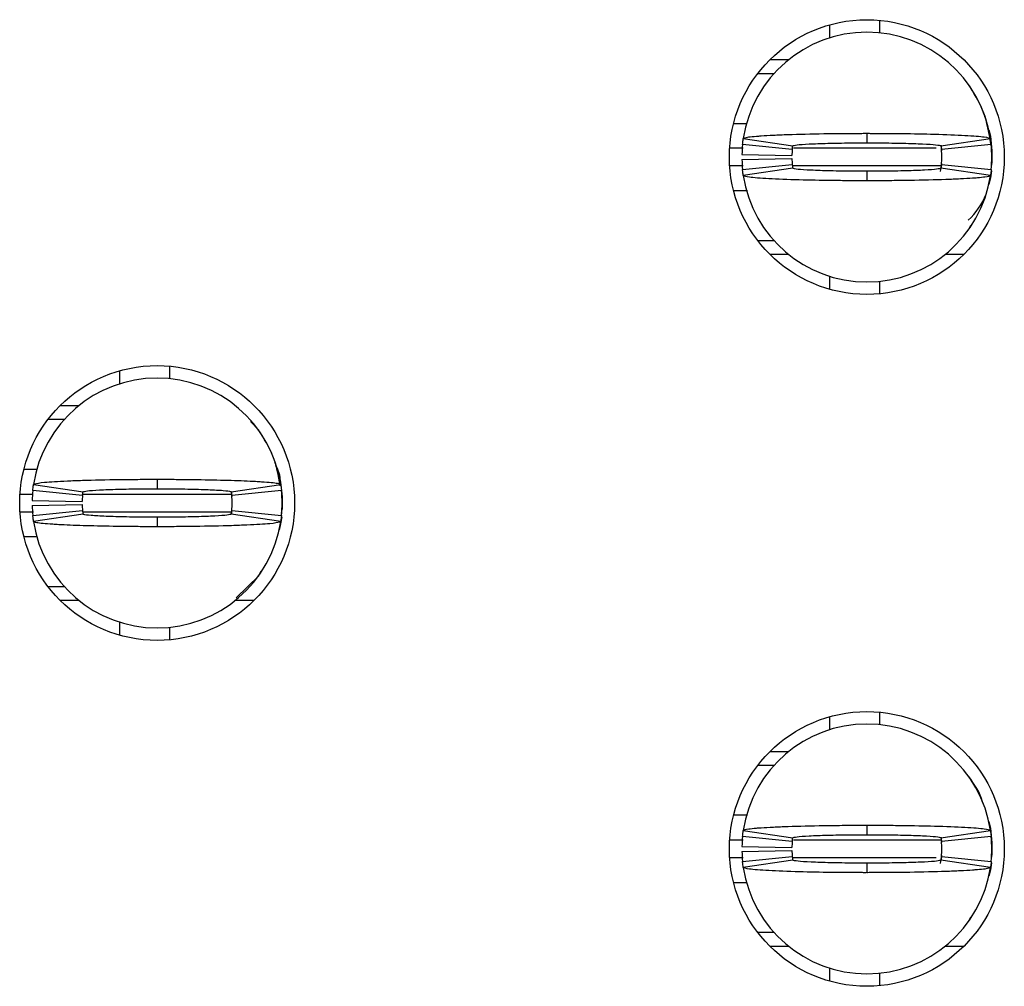
# Model space of a CAD drawing. Extents: x 0.1 to 16.9, y 0.1 to 10.9.
# Drawn here: x 4.9 to 5.1, y 5.5 to 5.8 of the extents above; entities that cross this region are included whole.
import ezdxf

# ---------------------------------------------------------------- set-up
doc = ezdxf.new("R2010")
doc.units = 0
doc.header["$MEASUREMENT"] = 0
doc.layers.get('0').update_dxf_attribs({"linetype": 'CONTINUOUS'})

msp = doc.modelspace()

# ---------------------------------------------------------------- linework, layer by layer
at = {"color": 7, "linetype": 'CONTINUOUS'}
for p, q in [((5.074699110485146, 5.75721937682796), (5.074699110485146, 5.754139412407971)), ((5.086510114043425, 5.758317604141144), (5.086510114043425, 5.755350278419944)), ((5.060654912724917, 5.749002031755431), (5.065079611610418, 5.749002031755431)), ((5.057797200737451, 5.745754869266929), (5.0616372563768, 5.745754869266929)), ((5.111704003001471, 5.734895794711885), (5.111398701528339, 5.735582186782626)), ((5.052070666890858, 5.733943645711192), (5.055233515353362, 5.733943645711192)), ((5.083557363153855, 5.731581752995978), (5.083557363153855, 5.729337778918558)), ((5.065929626790971, 5.727743237338839), (5.054177802549047, 5.728924183696446)), ((5.05435814546571, 5.730362087085663), (5.066037810541222, 5.728605627376435)), ((5.101025381361818, 5.728746425749921), (5.101209519234643, 5.727479240388554)), ((5.101076915766489, 5.728605627376435), (5.112756580842001, 5.730362087085663)), ((5.112936923758665, 5.728924183696446), (5.101185099516741, 5.727743237338839)), ((5.054035684190811, 5.726562290981231), (5.065844377775774, 5.726324693725975)), ((5.113084927048918, 5.72744756075452), (5.113084927048918, 5.724494314870668)), ((5.054035684190811, 5.725381344623624), (5.065844377775774, 5.725617181899213)), ((5.054177802549047, 5.723017691928742), (5.065929626790971, 5.724198638286349)), ((5.101209519234643, 5.724462635236634), (5.100868963168775, 5.722551297316572)), ((5.101185099516741, 5.724198638286349), (5.112936923758665, 5.723017691928742)), ((5.1129776232885, 5.723455926866215), (5.113084927048918, 5.724494314870668)), ((5.066037810541222, 5.723336248248753), (5.05435814546571, 5.721579788539525)), ((5.083557363153855, 5.72260409670663), (5.083557363153855, 5.720360122629209)), ((5.112756580842001, 5.721579788539525), (5.101076915766489, 5.723336248248753)), ((5.055324319304387, 5.717998229913996), (5.052070666890858, 5.717998229913996)), ((5.107571515740315, 5.708790016288066), (5.108138284192958, 5.709902323438598)), ((5.0616372563768, 5.706187006358259), (5.057797200737451, 5.706187006358259)), ((5.065079611610418, 5.702939843869756), (5.060654912724917, 5.702939843869756)), ((5.106459758583429, 5.702939843869756), (5.102035114697293, 5.702939843869756)), ((5.074699110485146, 5.697804223196885), (5.074699110485146, 5.694722498797228)), ((5.086510114043425, 5.696591597205243), (5.086510114043425, 5.693626031463712)), ((4.906982562961016, 5.675429601670422), (4.906982562961016, 5.672347877270765)), ((4.918793566519295, 5.676526069003938), (4.918793566519295, 5.673558743282737)), ((4.892938392700469, 5.667210496618225), (4.89736309158597, 5.667210496618225)), ((4.890080680713002, 5.663963334129723), (4.893920708852669, 5.663963334129723)), ((4.939879525432498, 5.66137968397627), (4.937877301062365, 5.663430060290148)), ((4.88435414686641, 5.652152110573986), (4.887516967829232, 5.652152110573986)), ((4.943987510476703, 5.653104259574679), (4.943682154004208, 5.653790651645419)), ((4.915840815629725, 5.649790217858771), (4.915840815629725, 5.647546243781352)), ((4.898213106766522, 5.645951702201632), (4.886461282524598, 5.647132648559239)), ((4.88664159794158, 5.648570551948456), (4.898321290516774, 5.646814092239229)), ((4.933360368242358, 5.646814092239229), (4.945040060817552, 5.648570551948456)), ((4.945220376234533, 5.647132648559239), (4.933468551992609, 5.645951702201632)), ((4.886319164166362, 5.644770755844025), (4.898127830251644, 5.644533158588769)), ((4.933355940793504, 5.646631054353698), (4.933492999210193, 5.645687705251348)), ((4.945368379524787, 5.645656025617313), (4.945368379524787, 5.642702779733462)), ((4.886319164166362, 5.643589809486418), (4.898127830251644, 5.643825646762006)), ((4.945261103264051, 5.641664391729009), (4.945368379524787, 5.642702779733462)), ((4.945368379524787, 5.644179402675388), (4.945368379524787, 5.642702779733462)), ((4.886461282524598, 5.641226156791536), (4.898213106766522, 5.642408863128812)), ((4.898321290516774, 5.641544713111546), (4.88664159794158, 5.639788253402318)), ((4.915840815629725, 5.640814321549092), (4.915840815629725, 5.638570347471672)), ((4.933415202608907, 5.642234625141623), (4.933289309063239, 5.641528873294529)), ((4.945040060817552, 5.639788253402318), (4.933360368242358, 5.641544713111546)), ((4.933468551992609, 5.642408863128812), (4.945220376234533, 5.641226156791536)), ((4.887607744280574, 5.636206694776789), (4.88435414686641, 5.636206694776789)), ((4.934517967369674, 5.621778381453896), (4.939878727941711, 5.626979121374505)), ((4.939854968216185, 5.626998481150859), (4.940421736668827, 5.628110788301392)), ((4.893920708852669, 5.624395471221051), (4.890080680713002, 5.624395471221051)), ((4.89736309158597, 5.62114830873255), (4.892938392700469, 5.62114830873255)), ((4.93874323855898, 5.62114830873255), (4.934318567173162, 5.62114830873255)), ((4.906982562961016, 5.616012688059678), (4.906982562961016, 5.612930963660022)), ((4.918793566519295, 5.614800062068037), (4.918793566519295, 5.611834496326505)), ((5.074699110485146, 5.593638066533216), (5.074699110485146, 5.590556342133558)), ((5.086510114043425, 5.594734533866731), (5.086510114043425, 5.591767208145531)), ((5.060654912724917, 5.585420721460687), (5.065079611610418, 5.585420721460687)), ((5.057797200737451, 5.582171798992516), (5.0616372563768, 5.582171798992516)), ((5.055314474418116, 5.570360575436779), (5.052070666890858, 5.570360575436779)), ((5.111500670350386, 5.571777359069974), (5.111704058000835, 5.571312724437472)), ((5.083557363153855, 5.567998682721565), (5.083557363153855, 5.565754708644145)), ((5.05435814546571, 5.56677901681125), (5.066037810541222, 5.565022557102022)), ((5.101076915766489, 5.565022557102022), (5.112756580842001, 5.56677901681125)), ((5.065929626790971, 5.564160167064426), (5.054177802549047, 5.565341113422033)), ((5.101025381361818, 5.565165115455176), (5.101209519234643, 5.563897930093809)), ((5.112936923758665, 5.565341113422033), (5.101185099516741, 5.564160167064426)), ((5.113084927048918, 5.563864490480107), (5.113084927048918, 5.560911244596255)), ((5.054035684190811, 5.562979220706818), (5.065844377775774, 5.562743383431231)), ((5.054035684190811, 5.561798274349211), (5.065844377775774, 5.562034111624799)), ((5.054177802549047, 5.559436381633998), (5.065929626790971, 5.560617327991605)), ((5.066037810541222, 5.55975317797434), (5.05435814546571, 5.557996718265112)), ((5.083557363153855, 5.559022786411886), (5.083557363153855, 5.556778812334465)), ((5.101209519234643, 5.560879564962221), (5.100868963168775, 5.558968227042159)), ((5.112756580842001, 5.557996718265112), (5.101076915766489, 5.55975317797434)), ((5.101185099516741, 5.560617327991605), (5.112936923758665, 5.559436381633998)), ((5.1129776232885, 5.559872856591801), (5.113084927048918, 5.560911244596255)), ((5.052070666890858, 5.554415159639583), (5.055243580237092, 5.554415159639583)), ((5.107571515740315, 5.545206946013653), (5.108138284192958, 5.546319253164185)), ((5.0616372563768, 5.542605696063513), (5.057797200737451, 5.542605696063513)), ((5.065079611610418, 5.539356773595343), (5.060654912724917, 5.539356773595343)), ((5.106459758583429, 5.539356773595343), (5.102035114697293, 5.539356773595343)), ((5.074699110485146, 5.534221152922472), (5.074699110485146, 5.531139428522815)), ((5.086510114043425, 5.53300852693083), (5.086510114043425, 5.530042961189299))]:
    msp.add_line(p, q, dxfattribs=at)
at = {"color": 8, "linetype": 'CONTINUOUS'}
for p, q in [((5.054344230626455, 5.728037153943489), (5.051142882608701, 5.728037153943489)), ((5.099970163551785, 5.728037153943489), (5.066230143319378, 5.728037153943489)), ((5.054312495993057, 5.723904721681699), (5.051142882608701, 5.723904721681699)), ((5.101244278833097, 5.723904721681699), (5.066102379795313, 5.723904721681699)), ((4.88342633508457, 5.646247378785951), (4.886385685897897, 5.646247378785951)), ((4.898345077741982, 5.646247378785951), (4.933527758808648, 5.646247378785951)), ((4.88342633508457, 5.642113186544492), (4.886645337898375, 5.642113186544492)), ((4.898331272901457, 5.642113186544492), (4.933398592800784, 5.642113186544492)), ((5.054344230626455, 5.564455843648744), (5.051142882608701, 5.564455843648744)), ((5.101244278833097, 5.564455843648744), (5.066230143319378, 5.564455843648744)), ((5.054312495993057, 5.560321651407286), (5.051142882608701, 5.560321651407286)), ((5.099970163551785, 5.560321651407286), (5.066102379795313, 5.560321651407286))]:
    msp.add_line(p, q, dxfattribs=at)
at = {"color": 7, "linetype": 'CONTINUOUS', "flags": 128}
for points in [[(5.112369825309834, 5.732430063196226), (5.11274448098178, 5.730904160823581), (5.113084927048918, 5.72744756075452)], [(5.112992968111236, 5.722692095690058), (5.11274448098178, 5.721037714801607), (5.112369825309834, 5.719511812428961)], [(4.944653277785703, 5.650638528059019), (4.945027960957331, 5.649112625686374), (4.945368379524787, 5.645656025617313)], [(4.945277630573126, 5.640912880410531), (4.945027960957331, 5.639246179664401), (4.944653277785703, 5.637720277291755)], [(5.112369825309834, 5.568846992921813), (5.11274448098178, 5.567321090549168), (5.113084927048918, 5.563864490480107)], [(5.112992968111236, 5.559109025415645), (5.11274448098178, 5.557456404506863), (5.112369825309834, 5.555928742154548)]]:
    msp.add_lwpolyline(points, dxfattribs=at)
at = {"color": 7, "linetype": 'CONTINUOUS'}
for centre in [(5.083557359616298, 5.725971044030886), (4.915840824183226, 5.64417970544821), (5.083557359616298, 5.562388366865532)]:
    msp.add_circle(centre, 0.03248031496062964, dxfattribs=at)
for centre, radius, start, end in [((5.083557359616298, 5.725971044030886), 0.02952755905511857, 90, 171.4478225624065), ((5.083557359616298, 5.725971044030886), 0.0295275590551185, 8.552177437587215, 90), ((5.083557359616298, 5.725971044030886), 0.02952755905511817, 174.2608295227276, 178.8540080016096), ((5.083557359616298, 5.725971044030886), 0.02952755905511817, 354.2608295227353, 5.739170477272394), ((5.083557359616298, 5.725971044030886), 0.01771653543307233, 174.260829522739, 178.8540080016096), ((5.083557359616298, 5.725971044030886), 0.01771653543307092, 354.2608295227279, 5.739170477272965), ((5.083557359616298, 5.725971044030886), 0.02952755905511794, 181.1459919983843, 185.7391704772664), ((5.083557359616298, 5.725971044030886), 0.01771653543307073, 181.1459919983797, 185.7391704772623), ((5.083557359616298, 5.725971044030886), 0.0295275590551185, 188.5521774375807, 270.0000000000008), ((5.083557359616298, 5.725971044030886), 0.0295275590551185, 270.0000000000008, 351.4478225624209), ((5.095368383238344, 5.723904114897031), 0.01771653543307173, 313.3529187325483, 337.6290454261367), ((4.915840824183226, 5.64417970544821), 0.0295275590551185, 90, 171.4478225624201), ((4.915840824183226, 5.64417970544821), 0.0295275590551185, 8.552177437579886, 90), ((4.915840824183226, 5.64417970544821), 0.02952755905511801, 174.2608295227327, 178.8540080016096), ((4.915840824183226, 5.64417970544821), 0.02952755905511817, 354.2608295227284, 5.739170477267248), ((4.915840824183226, 5.64417970544821), 0.01771653543307092, 174.260829522727, 178.8540080016096), ((4.915840824183226, 5.64417970544821), 0.01771653543307092, 354.2608295227279, 5.739170477261533), ((4.915840824183226, 5.64417970544821), 0.02952755905511799, 181.1459919983895, 185.7391704772664), ((4.915840824183226, 5.64417970544821), 0.0177165354330708, 181.1459919983912, 185.7391704772623), ((4.915840824183226, 5.64417970544821), 0.02952755905511761, 188.5521774375807, 270.0000000000008), ((4.915840824183226, 5.64417970544821), 0.02952755905511892, 270.0000000000008, 351.4478225624144), ((5.083557359616298, 5.562388366865532), 0.02952755905511804, 90, 171.4478225624133), ((5.083557359616298, 5.562388366865532), 0.02952755905511761, 8.552177437587215, 90), ((5.083557359616298, 5.562388366865532), 0.02952755905511817, 174.2608295227276, 178.8540080016113), ((5.083557359616298, 5.562388366865532), 0.01771653543307233, 174.260829522739, 178.8540080016096), ((5.083557359616298, 5.562388366865532), 0.01771653543307092, 354.2608295227279, 5.739170477272965), ((5.083557359616298, 5.562388366865532), 0.02952755905511791, 354.2608295227336, 5.739170477265534), ((5.083557359616298, 5.562388366865532), 0.02952755905511801, 181.1459919983912, 185.7391704772681), ((5.083557359616298, 5.562388366865532), 0.0177165354330708, 181.1459919983912, 185.7391704772623), ((5.083557359616298, 5.562388366865532), 0.0295275590551185, 188.5521774375875, 270.0000000000008), ((5.083557359616298, 5.562388366865532), 0.0295275590551185, 270.0000000000008, 351.4478225624209)]:
    msp.add_arc(centre, radius, start, end, dxfattribs=at)
for points, knots in [([(5.1129776232885, 5.728485948758973), (5.112496751517799, 5.731426463810239), (5.111637621965159, 5.736680012748751), (5.108814486537539, 5.741173476120204), (5.107571515740315, 5.743151859337122)], [0, 0, 0, 0, 0.5597197410150266, 1, 1, 1, 1]), ([(5.05435814546571, 5.730362087085663), (5.054606756463674, 5.730481572087234), (5.054997676694382, 5.730669452369137), (5.057025160125262, 5.730872583598559), (5.058971890858398, 5.731023170399427), (5.061368516598717, 5.731161333432321), (5.066023797816462, 5.731353771742257), (5.071106630412486, 5.731472808698271), (5.075829907893001, 5.731539851482784), (5.077892522664696, 5.73155792930889), (5.079561255760046, 5.731569646937133), (5.080609930653426, 5.731575900333316), (5.081346338541529, 5.731578497038051), (5.08208352897871, 5.731577759923629), (5.08278573189985, 5.73158229106124), (5.083382660786228, 5.731581874817481), (5.083557363153855, 5.731581752995978)], [0, 0, 0, 0, 0.1858392337519594, 0.2922168235834222, 0.3452869232171863, 0.4516352537626404, 0.5580132530102866, 0.7730825573060995, 0.8286904783918024, 0.8843035361937331, 0.9120912947108291, 0.9398819935682298, 0.9537734449219566, 0.9607176699642764, 0.9885032937426886, 1, 1, 1, 1]), ([(5.083557363153855, 5.731581752995978), (5.083906394661233, 5.731581136749312), (5.084604473624895, 5.731579904227809), (5.085999084374225, 5.731578148864696), (5.088434009820457, 5.731567604362388), (5.093252800404082, 5.731521170805526), (5.100166568730461, 5.731387922970372), (5.107116159064047, 5.731115710962726), (5.111847559770077, 5.730753362587304), (5.11246164717871, 5.730489037186842), (5.112756580842001, 5.730362087085663)], [0, 0, 0, 0, 0.02300091386889721, 0.04600287875883721, 0.09202857857376318, 0.184263427642684, 0.3701859751834701, 0.5855844869290643, 0.8009646775414712, 1, 1, 1, 1]), ([(5.054177802549047, 5.728924183696446), (5.054199781150373, 5.729130077449329), (5.054236345517003, 5.72947260946742), (5.054298181844794, 5.729952106729499), (5.054338155168507, 5.73022541039667), (5.05435814546571, 5.730362087085663)], [0, 0, 0, 0, 0.4296434907630148, 0.7147698747111025, 1, 1, 1, 1]), ([(5.065929626790971, 5.727743237338839), (5.065942819609796, 5.72786624262016), (5.065964763452274, 5.728070839420364), (5.06600192142304, 5.72835924229306), (5.066025848935971, 5.72852350886095), (5.066037810541222, 5.728605627376435)], [0, 0, 0, 0, 0.4298494506316221, 0.7149759849567111, 0.9999999999999999, 0.9999999999999999, 0.9999999999999999, 0.9999999999999999]), ([(5.066037810541222, 5.728605627376435), (5.066242845177651, 5.728687976246556), (5.066652924389027, 5.728852677978439), (5.069208826118822, 5.729037344508803), (5.071907709990188, 5.729155639875376), (5.074257596725522, 5.72922767674609), (5.076856140497766, 5.729284481597471), (5.079179051336594, 5.729316643827935), (5.08084713108169, 5.729326894530941), (5.081687106793589, 5.729333641876596), (5.082168616655081, 5.729336454770805), (5.082530190242039, 5.729335949153652), (5.082993035688159, 5.729335837941546), (5.083335606117308, 5.729337016195963), (5.083557363153855, 5.729337778918562)], [0, 0, 0, 0, 0.2152546999604366, 0.4305198338296907, 0.5370953487942867, 0.64350681429494, 0.7499434208386739, 0.856316145058496, 0.9093840712134484, 0.9359044959171515, 0.9491574764199612, 0.962412351497949, 0.9756682864795613, 1, 1, 1, 1]), ([(5.083557363153855, 5.729337778918558), (5.083799138597731, 5.729336935141105), (5.084101375597085, 5.729335880357535), (5.084644192987164, 5.729336151437367), (5.085428440969534, 5.729333804010422), (5.08809145675122, 5.729316848401514), (5.0923368674856, 5.729256182383318), (5.096952768101965, 5.729094477649466), (5.100340804829731, 5.728874551774936), (5.100822824589849, 5.728698454847719), (5.101076915766489, 5.728605627376435)], [0, 0, 0, 0, 0.02657052305428809, 0.03321509840073886, 0.05978866892740593, 0.112960625769856, 0.3285363692762834, 0.5441596203349435, 0.7597089828832072, 1, 1, 1, 1]), ([(5.101076915766489, 5.728605627376435), (5.101094720039685, 5.728481919984022), (5.1011243341245, 5.728276155830055), (5.101159336439759, 5.727987461320923), (5.101176512873415, 5.727824635388746), (5.101185099516741, 5.727743237338839)], [0, 0, 0, 0, 0.4298517177610083, 0.7149780890816846, 1, 1, 1, 1]), ([(5.112756580842001, 5.730362087085663), (5.112786277620788, 5.73015619374288), (5.112835682060947, 5.729813663483747), (5.112893973548281, 5.729334165437348), (5.112922605316263, 5.729060860557639), (5.112936923758665, 5.728924183696446)], [0, 0, 0, 0, 0.4296462004895436, 0.7147721359019081, 1, 1, 1, 1]), ([(5.1129776232885, 5.728485948758976), (5.113000959449625, 5.72830990846182), (5.113047818816532, 5.72795641686434), (5.113072524765891, 5.727617630226657), (5.113084927048918, 5.72744756075452)], [0, 0, 0, 0, 0.4980041913673535, 1, 1, 1, 1]), ([(5.065929626790971, 5.724198638286349), (5.065942819609796, 5.724075633005015), (5.065964763452274, 5.723871036204797), (5.06600192142304, 5.723582633332148), (5.066025848935971, 5.723418366764244), (5.066037810541222, 5.723336248248753)], [0, 0, 0, 0, 0.4298494506316221, 0.7149759849567111, 0.9999999999999999, 0.9999999999999999, 0.9999999999999999, 0.9999999999999999]), ([(5.101185099516741, 5.724198638286349), (5.101171906697916, 5.724075633005015), (5.101149962855438, 5.723871036204797), (5.101112804884672, 5.723582633332148), (5.10108887737174, 5.723418366764244), (5.101076915766489, 5.723336248248753)], [0, 0, 0, 0, 0.4298494506316221, 0.7149759849567111, 0.9999999999999999, 0.9999999999999999, 0.9999999999999999, 0.9999999999999999]), ([(5.05435814546571, 5.721579788539525), (5.054328448686925, 5.72178568188231), (5.054279044246766, 5.722128212141437), (5.054220752759431, 5.722607710187834), (5.054192120991448, 5.722881015067549), (5.054177802549047, 5.723017691928742)], [0, 0, 0, 0, 0.4296462004895436, 0.7147721359019081, 1, 1, 1, 1]), ([(5.083557363153855, 5.720360122629209), (5.08320833172283, 5.720360756273213), (5.082510252911873, 5.720362023590167), (5.081115619724591, 5.720363430923944), (5.078680713304421, 5.72037775834544), (5.073861888597015, 5.720418182954861), (5.066948163924765, 5.720554960075603), (5.05999856544257, 5.720825878808706), (5.055267166948253, 5.721188578207525), (5.054653079262228, 5.721452859582764), (5.05435814546571, 5.721579788539528)], [0, 0, 0, 0, 0.02300091729282469, 0.04600288560684863, 0.09202997212810969, 0.1842633062117317, 0.3701858814290408, 0.5855844252389646, 0.800964647912974, 0.9999999999999999, 0.9999999999999999, 0.9999999999999999, 0.9999999999999999]), ([(5.083557363153855, 5.72260409670663), (5.083315587835066, 5.722604940478385), (5.083013332682607, 5.72260599531872), (5.082470514574873, 5.722605724142726), (5.081686267597427, 5.722608071805334), (5.079023269250388, 5.722625027115561), (5.074777853945172, 5.722685693170585), (5.070161968951665, 5.72284739864538), (5.066773842479267, 5.723067322834683), (5.066291873936065, 5.723243420614348), (5.066037810541222, 5.723336248248753)], [0, 0, 0, 0, 0.02657050529506843, 0.03321708836545419, 0.05978863090225584, 0.1129605522056064, 0.3285361516254092, 0.5441592585656916, 0.7597095331014918, 0.9999999999999999, 0.9999999999999999, 0.9999999999999999, 0.9999999999999999]), ([(5.101076915766489, 5.723336248248756), (5.100871881126992, 5.723253900646259), (5.100461801909477, 5.723089201449678), (5.097905900217977, 5.722904519104222), (5.095207016267582, 5.722786256375206), (5.092857129772621, 5.722714120233264), (5.090258585098042, 5.722657688037445), (5.087935677064155, 5.72262436739315), (5.086267592322834, 5.722616180083225), (5.085427625019653, 5.722606544151422), (5.084946103894567, 5.722608385924371), (5.084584539366206, 5.722605150904291), (5.084121689673294, 5.722606428545489), (5.083779119818565, 5.722605013021551), (5.083557363153855, 5.72260409670663)], [0, 0, 0, 0, 0.2152546999656432, 0.4305198338401041, 0.5370953488072779, 0.6435068143105053, 0.7499434208568136, 0.8563161450792086, 0.9093840712354446, 0.9359044959397893, 0.9491573201142518, 0.9624123514970399, 0.9756682864789727, 1, 1, 1, 1]), ([(5.112756580842001, 5.721579788539528), (5.11250797041949, 5.721460276779375), (5.112117051093635, 5.721272354421828), (5.110089563688331, 5.721069408003361), (5.108142851132333, 5.72091842300695), (5.105746183807802, 5.720782915627325), (5.10109092065402, 5.720589812135407), (5.096008109908868, 5.720468927932215), (5.09128481812821, 5.720402043852198), (5.08922220367568, 5.720383935175914), (5.087553470546128, 5.720372244790047), (5.086504795639065, 5.72036592790307), (5.085768369558193, 5.720363444397979), (5.085031180210373, 5.720363864166012), (5.084328971269842, 5.720362876573136), (5.083732065246325, 5.720360746157859), (5.083557363153855, 5.720360122629213)], [0, 0, 0, 0, 0.1858393304756262, 0.2922169756733878, 0.3452871029285241, 0.4516341783872277, 0.5580122330013859, 0.77308245661702, 0.828690406644954, 0.8843034933917892, 0.9120912663715678, 0.9398819796931818, 0.9537734382769864, 0.9607188707161327, 0.9885032229361481, 1, 1, 1, 1]), ([(5.112936923758665, 5.723017691928746), (5.112914958262846, 5.722811798172823), (5.112878415698549, 5.722469266145494), (5.112816457635277, 5.721989768912119), (5.112776542192718, 5.721716465231061), (5.112756580842001, 5.721579788539525)], [0, 0, 0, 0, 0.4296434911778251, 0.7147698841085642, 1, 1, 1, 1]), ([(4.944891177537465, 5.648237915791097), (4.944481902953316, 5.650643922886305), (4.943680106507165, 5.655357452660844), (4.941112129221034, 5.659387434478816), (4.939854968216185, 5.661360324199916)], [0, 0, 0, 0, 0.5104469920198177, 1, 1, 1, 1]), ([(4.945024963491958, 5.648264315486129), (4.944968323088307, 5.6496008658348), (4.94489624376694, 5.651301730162995), (4.944040804052026, 5.652728298755348), (4.943857574477735, 5.653033860387937)], [0, 0, 0, 0, 0.7858065611223918, 1, 1, 1, 1]), ([(4.88664159794158, 5.648570551948456), (4.886706298148454, 5.648626967729077), (4.886901388543585, 5.648797078111481), (4.88858680596785, 5.649031207746268), (4.891477686264928, 5.64924891824523), (4.894525083549444, 5.649411099108199), (4.899377971524163, 5.649592049468298), (4.905166815746017, 5.649721369378413), (4.910551995534834, 5.649771066431255), (4.912977753453471, 5.649785014616322), (4.914500731263542, 5.649789790906004), (4.915266393373515, 5.649790034847032), (4.915840815629725, 5.649790217858771)], [0, 0, 0, 0, 0.08866734010191984, 0.2673584405892132, 0.3737550149577105, 0.4801126973156179, 0.5865254278128561, 0.8015807898661602, 0.8995478685560387, 0.9496210410827911, 0.9622042218495955, 1, 1, 1, 1]), ([(4.915840815629725, 5.649790217858775), (4.916176648361366, 5.64978936269146), (4.916680372579495, 5.649788080003839), (4.917519255927621, 5.649788962639215), (4.918692141775177, 5.649783303059156), (4.920361418707221, 5.649775470497759), (4.924345476580384, 5.649743366810901), (4.928841288937083, 5.649671263306044), (4.934536871743732, 5.649518198591142), (4.938051313380993, 5.64937011740085), (4.941912977715025, 5.649138754140437), (4.944495924777441, 5.648890273871048), (4.944885188810592, 5.64866155120631), (4.945040060817552, 5.648570551948456)], [0, 0, 0, 0, 0.0221104125312269, 0.03316398080199072, 0.05527567570169362, 0.09951625093356467, 0.1437571714617457, 0.3223356186938975, 0.4109873050252998, 0.5895804141398713, 0.6426758250055308, 0.8578355373120202, 1, 1, 1, 1]), ([(4.886461282524598, 5.647132648559242), (4.886482376091151, 5.647331229107818), (4.886518438907019, 5.647670734223778), (4.886580026821458, 5.64814752406512), (4.886621076557149, 5.648429558609343), (4.88664159794158, 5.648570551948456)], [0, 0, 0, 0, 0.4133806173616005, 0.7067400882681333, 1, 1, 1, 1]), ([(4.898321290516774, 5.646814092239229), (4.898526316167205, 5.646896395041755), (4.898936379284999, 5.647061005390436), (4.901492411880548, 5.647246247256239), (4.904191318656132, 5.647363351839875), (4.906541166653655, 5.647439015033227), (4.909139708745187, 5.647492762282873), (4.911462912689753, 5.647523301549596), (4.913297811504607, 5.647539480552444), (4.914292493008236, 5.647544703858969), (4.914857924958382, 5.647544511855955), (4.91521958006493, 5.647544333990706), (4.915529985672238, 5.647546391583361), (4.915788821447415, 5.64754626850498), (4.915840815629725, 5.647546243781355)], [0, 0, 0, 0, 0.2152564638158062, 0.4305253342317993, 0.5371017225050588, 0.643515675963401, 0.7499528232956444, 0.8563273781216307, 0.9093962466602867, 0.9545777392664435, 0.9659273988752684, 0.9715999459415643, 0.9942950792358068, 1, 1, 1, 1]), ([(4.915840815629725, 5.647546243781352), (4.91608259930798, 5.647545400281341), (4.916384853462816, 5.647544345820652), (4.91692767666716, 5.647544615222545), (4.91771182496741, 5.647542299078648), (4.919393701055292, 5.647531229707237), (4.921746651456793, 5.647508160366865), (4.92441121466509, 5.64745556100108), (4.926430323594968, 5.647398719843132), (4.929010832524681, 5.647302927955347), (4.931701037025313, 5.647154611296084), (4.933195715210137, 5.646967254440864), (4.933324123795674, 5.646847807253011), (4.933360368242358, 5.646814092239229)], [0, 0, 0, 0, 0.02651807056824989, 0.03315028154629585, 0.0596683816969426, 0.1127343569843591, 0.2191628056766827, 0.3255363221001736, 0.4319799049400065, 0.4850161008258769, 0.7001825683564877, 0.9153739068874902, 1, 1, 1, 1]), ([(4.945040060817552, 5.64857055194846), (4.945068665666283, 5.648371971774832), (4.945117570058369, 5.648032468400311), (4.945176125631381, 5.647555677892764), (4.945205627734365, 5.647273642076887), (4.945220376234533, 5.647132648559239)], [0, 0, 0, 0, 0.4133832969012809, 0.7067423787001766, 1, 1, 1, 1]), ([(4.898213106766522, 5.645951702201632), (4.898225767656086, 5.646071100797891), (4.8982474058411, 5.646275159833636), (4.898284358686662, 5.646560048744641), (4.898308981323153, 5.646729420817478), (4.898321290516774, 5.646814092239229)], [0, 0, 0, 0, 0.4135872001915631, 0.7068442001405294, 1, 1, 1, 1]), ([(4.933360368242358, 5.646814092239229), (4.933377537211738, 5.646694693723499), (4.933406879928973, 5.646490635063497), (4.933442028539346, 5.646205746009997), (4.933459711865658, 5.646036373661833), (4.933468551992609, 5.645951702201632)], [0, 0, 0, 0, 0.4135881663531142, 0.7068450265404865, 1, 1, 1, 1]), ([(4.945261103264051, 5.646694413621766), (4.945284427976156, 5.646518373324076), (4.945331264353556, 5.646164881723259), (4.945355974922613, 5.645826095088877), (4.945368379524787, 5.645656025617313)], [0, 0, 0, 0, 0.4980041881694874, 0.9999999999999999, 0.9999999999999999, 0.9999999999999999, 0.9999999999999999]), ([(4.88664159794158, 5.639788253402322), (4.886612993015638, 5.639986451702542), (4.886564088342174, 5.640325303240676), (4.886505533572917, 5.640805907985522), (4.886476031100746, 5.641086090697016), (4.886461282524598, 5.641226156791536)], [0, 0, 0, 0, 0.4133832972165826, 0.7067445378751668, 1, 1, 1, 1]), ([(4.898213106766522, 5.642408863128812), (4.8982257676832, 5.642289783465139), (4.898247405954204, 5.642086269130493), (4.898284358588688, 5.641798197229327), (4.898308981308626, 5.641629197971392), (4.898321290516774, 5.641544713111546)], [0, 0, 0, 0, 0.4135866644652642, 0.7068445798700559, 1, 1, 1, 1]), ([(4.915840815629725, 5.640814321549095), (4.915599040843125, 5.640814341521419), (4.915296795332536, 5.640814366489046), (4.914753982140609, 5.640814242886808), (4.913969825163552, 5.640816498887555), (4.912287928177951, 5.640827204588107), (4.909935020029653, 5.640853769451677), (4.907270414425198, 5.640902375895003), (4.905251339887888, 5.64096023186861), (4.9026707697137, 5.641055608596763), (4.899980678686377, 5.641207494084378), (4.898485936420538, 5.641391274667974), (4.898357533634812, 5.641510937065531), (4.898321290516774, 5.641544713111546)], [0, 0, 0, 0, 0.02651703145585664, 0.03314925358572803, 0.05966739832561129, 0.1127344595972282, 0.2191637685372375, 0.3255354371961882, 0.4319791990170968, 0.4850162432153871, 0.7001846154451103, 0.9153737645917427, 1, 1, 1, 1]), ([(4.933360368242358, 5.641544713111546), (4.933155321440903, 5.641463327940283), (4.932745211870427, 5.641300551260074), (4.930189258687526, 5.641112642118438), (4.927490364439749, 5.640994767805132), (4.92514044766525, 5.640922642146547), (4.922541963363892, 5.64086587665729), (4.920218742913974, 5.640833657548766), (4.918383804287277, 5.640822480375786), (4.917389142238705, 5.640813862644799), (4.916823715297286, 5.640814344508872), (4.916462070735173, 5.640814300843974), (4.916151662868786, 5.640814323151865), (4.915892818942038, 5.64081432181723), (4.915840815629725, 5.640814321549092)], [0, 0, 0, 0, 0.2152540556021775, 0.4305248736377203, 0.5371012933719457, 0.6435136622495355, 0.7499520673156551, 0.8563276125033983, 0.909395989176914, 0.9545778161114382, 0.9659274790706417, 0.9715990230439675, 0.9942940717473537, 0.9999999999999999, 0.9999999999999999, 0.9999999999999999, 0.9999999999999999]), ([(4.933468551992609, 5.642408863128812), (4.933455891075933, 5.642289783465139), (4.933434252804928, 5.642086269130493), (4.933397300170444, 5.641798197229327), (4.933372677450507, 5.641629197971392), (4.933360368242358, 5.641544713111546)], [0, 0, 0, 0, 0.4135866644652642, 0.7068445798700559, 1, 1, 1, 1]), ([(4.945220376234533, 5.641226156791539), (4.945199282551267, 5.641028661743458), (4.945163219347537, 5.640691010700492), (4.945101632222115, 5.640210654933007), (4.94506058224644, 5.639929037635448), (4.945040060817552, 5.639788253402318)], [0, 0, 0, 0, 0.4133784586673155, 0.7067400882375292, 1, 1, 1, 1]), ([(4.915840815629725, 5.638570347471672), (4.91550498270895, 5.638570414458933), (4.915001267109736, 5.638570514933084), (4.914162393787307, 5.63856992885472), (4.912989507949907, 5.638575440692602), (4.911320230040683, 5.638583353411603), (4.907336174719197, 5.638615425225504), (4.902840368546944, 5.638687398486848), (4.897144765305247, 5.638840954138199), (4.893630308359085, 5.638986679783785), (4.889768689438789, 5.639224274960074), (4.887185700308569, 5.639470482854402), (4.886796459575424, 5.639697810005597), (4.88664159794158, 5.639788253402322)], [0, 0, 0, 0, 0.02211039104318709, 0.03316336244673036, 0.05527506959712846, 0.09951626845726148, 0.1437566208223424, 0.322335166993546, 0.4109874094411264, 0.5895801893716647, 0.6426773086357815, 0.8578371401486939, 1, 1, 1, 1]), ([(4.945040060817552, 5.639788253402318), (4.944975361755197, 5.6397318271008), (4.944780274687486, 5.639561684886939), (4.943094816786802, 5.63932791196958), (4.940203966501941, 5.639109236425214), (4.93715654969747, 5.638950177884922), (4.932303694201567, 5.638767684042712), (4.926514809114901, 5.638642085463085), (4.92112967149273, 5.638585955398041), (4.918703883688938, 5.638575682942782), (4.917180909280087, 5.638570719723517), (4.916415237944561, 5.638570507034966), (4.915840815629725, 5.638570347471672)], [0, 0, 0, 0, 0.088667402742248, 0.2673587989202856, 0.3737554484541857, 0.4801115609339183, 0.586524366607973, 0.8015798805902562, 0.8995479881925911, 0.9496204036112439, 0.96220419514822, 1, 1, 1, 1]), ([(5.110986041295425, 5.573209982520185), (5.110964394586221, 5.573302267362502), (5.110413729100181, 5.575649879513101), (5.108964130495242, 5.57764951724626), (5.107571515740315, 5.579570549042378)], [0, 0, 0, 0, 0.03931008888879083, 1, 1, 1, 1]), ([(5.05435814546571, 5.56677901681125), (5.054606769447963, 5.566897749728308), (5.054997712110476, 5.56708444838184), (5.057025114449036, 5.567292773952797), (5.058971926220357, 5.567438729636858), (5.061368506331436, 5.567578924761059), (5.06602382606287, 5.567769313625004), (5.071106563985611, 5.567895834240747), (5.075829936719119, 5.567955030680836), (5.077892501142568, 5.567978518107285), (5.079561264580462, 5.567985621669466), (5.080609927750153, 5.567993767039324), (5.081346343469609, 5.567994235670223), (5.082083518530003, 5.567999219800952), (5.082785734640263, 5.567998610350283), (5.083382661129843, 5.567998666336204), (5.083557363153855, 5.567998682721565)], [0, 0, 0, 0, 0.1858391321565257, 0.2922181700501577, 0.3452868223336936, 0.4516350947401607, 0.5580130358326006, 0.773083029935283, 0.8286904247492641, 0.8843038139645285, 0.912091315914963, 0.9398819995796186, 0.9537734433391039, 0.9607177719037749, 0.98850330002776, 0.9999999999999999, 0.9999999999999999, 0.9999999999999999, 0.9999999999999999]), ([(5.083557363153855, 5.567998682721565), (5.083906395246582, 5.567998987342162), (5.084604477353398, 5.567999596599), (5.085999079341994, 5.567993502336005), (5.088434012742224, 5.567985679748933), (5.093252783737376, 5.567936980291323), (5.100166590861932, 5.567807794491487), (5.10711615476754, 5.567533931434881), (5.111847573476592, 5.567172639873148), (5.11246165079159, 5.566906728944189), (5.112756580842001, 5.56677901681125)], [0, 0, 0, 0, 0.02300085862288836, 0.04600289824532938, 0.09202855253676574, 0.1842633103772596, 0.3701849946155624, 0.5855832933129693, 0.80096327089531, 1, 1, 1, 1]), ([(5.054177802549047, 5.565341113422033), (5.054199781150373, 5.565547007174913), (5.054236345517003, 5.565889539193003), (5.054298181844794, 5.56636903645509), (5.054338155168507, 5.566642340122255), (5.05435814546571, 5.56677901681125)], [0, 0, 0, 0, 0.4296434907630148, 0.7147698747111025, 1, 1, 1, 1]), ([(5.066037810541222, 5.565022557102022), (5.066242846143203, 5.565104860551111), (5.066652927285724, 5.565269471438745), (5.069208816969146, 5.565454704649703), (5.071907735884703, 5.56557183100225), (5.074257552426727, 5.56564742492118), (5.076856159528308, 5.565701431496097), (5.079179071682766, 5.565731165738), (5.080847112241591, 5.565747303276428), (5.081687112161691, 5.565750274137771), (5.082168616312657, 5.565753440427442), (5.082530190331605, 5.565752864249446), (5.08299303564302, 5.565752775040137), (5.08333560609957, 5.565753948818829), (5.083557363153855, 5.565754708644145)], [0, 0, 0, 0, 0.2152545909159889, 0.4305196157355096, 0.5370950767107238, 0.6435081042843308, 0.7499434305957589, 0.8563161009289295, 0.9093845077268674, 0.9359045283868669, 0.9491575021759373, 0.962412370539226, 0.9756682988056024, 1, 1, 1, 1]), ([(5.083557363153855, 5.565754708644148), (5.083799138597258, 5.565753864841001), (5.084101375596021, 5.56575281002532), (5.084644192989027, 5.56575308126413), (5.085428440917963, 5.565750730935314), (5.088091457688233, 5.565733829014086), (5.092336836966892, 5.565672267669445), (5.096952817330067, 5.565514435465007), (5.100340783032021, 5.56529062358361), (5.100822817907547, 5.565115088130511), (5.101076915766489, 5.565022557102022)], [0, 0, 0, 0, 0.02657050714214892, 0.03321507850940036, 0.05978863312210324, 0.1129605581217636, 0.3285361725275623, 0.5441575869909614, 0.7597091267849323, 1, 1, 1, 1]), ([(5.112756580842001, 5.56677901681125), (5.112786277620788, 5.566573123468471), (5.112835682060947, 5.566230593209334), (5.112893973548281, 5.565751095162935), (5.112922605316263, 5.565477790283226), (5.112936923758665, 5.565341113422033)], [0, 0, 0, 0, 0.4296462004895436, 0.7147721359019081, 1, 1, 1, 1]), ([(5.065929626790971, 5.564160167064426), (5.065942819564555, 5.564284294056539), (5.065964763265643, 5.564490755995308), (5.066001921524838, 5.564775556371333), (5.066025848951783, 5.564940233270691), (5.066037810541222, 5.565022557102022)], [0, 0, 0, 0, 0.4298507464320838, 0.7149759852947418, 1, 1, 1, 1]), ([(5.101076915766489, 5.565022557102022), (5.101094720009267, 5.564898430197123), (5.101124333989843, 5.564691968636446), (5.101159336599085, 5.56440716808981), (5.101176512900499, 5.564242490931801), (5.101185099516741, 5.564160167064426)], [0, 0, 0, 0, 0.4298517175595044, 0.7149767936215026, 0.9999999999999999, 0.9999999999999999, 0.9999999999999999, 0.9999999999999999]), ([(5.1129776232885, 5.564902878484563), (5.113000959449625, 5.564726838187407), (5.113047818816532, 5.564373346589927), (5.113072524765891, 5.564034559952247), (5.113084927048918, 5.563864490480107)], [0, 0, 0, 0, 0.4980041913673535, 1, 1, 1, 1]), ([(5.05435814546571, 5.557996718265112), (5.054328448699517, 5.558202681353593), (5.054279044280309, 5.558545327643739), (5.054220752549822, 5.559024178874195), (5.054192120957782, 5.559298963997443), (5.054177802549047, 5.559436381633998)], [0, 0, 0, 0, 0.4296452704994098, 0.7147705887427953, 1, 1, 1, 1]), ([(5.065929626790971, 5.560617327991605), (5.065942819594381, 5.560493550562203), (5.065964763384827, 5.560287669682408), (5.066001921427016, 5.559999624241725), (5.066025848937296, 5.559835316882055), (5.066037810541222, 5.55975317797434)], [0, 0, 0, 0, 0.4298501897226669, 0.7149763544357852, 1, 1, 1, 1]), ([(5.083557363153855, 5.559022786411886), (5.083315587549137, 5.559022806433904), (5.083013331861034, 5.559022831464426), (5.082470514635085, 5.559022707547402), (5.081686267696325, 5.559024968907392), (5.079023258314575, 5.55904183104638), (5.074777898645378, 5.559105778105248), (5.070161943251724, 5.559263490958764), (5.066773847326033, 5.559484490290731), (5.066291875609071, 5.559660432399694), (5.066037810541222, 5.55975317797434)], [0, 0, 0, 0, 0.02657045010386357, 0.03321703895091357, 0.05978860458151813, 0.1129605720975366, 0.328537275511715, 0.5441588623863496, 0.759709324260749, 1, 1, 1, 1]), ([(5.101076915766489, 5.559753177974343), (5.100871872872546, 5.559671791643066), (5.100461772359813, 5.559509013135861), (5.09790591965122, 5.559321118847294), (5.095207015604095, 5.559203211190182), (5.092857129279644, 5.55913118928241), (5.090258587733631, 5.559074035297739), (5.087935669138997, 5.559043023309044), (5.086267606829777, 5.559030714676066), (5.085427615171909, 5.559026849218452), (5.084946107048779, 5.559024669960277), (5.084584538854475, 5.559022293739086), (5.084121690992363, 5.559023034702816), (5.083779120170766, 5.559022883979742), (5.083557363153855, 5.559022786411888)], [0, 0, 0, 0, 0.2152521798961601, 0.4305198178047005, 0.5370953955524952, 0.6435069237397063, 0.7499435929848084, 0.8563163798683657, 0.9093843372854158, 0.9359043870028663, 0.9491573753129524, 0.9624124145039044, 0.9756683572945336, 0.9999999999999999, 0.9999999999999999, 0.9999999999999999, 0.9999999999999999]), ([(5.101185099516741, 5.560617327991605), (5.101171906713332, 5.560493550562203), (5.101149962922886, 5.560287669682408), (5.101112804880694, 5.559999624241725), (5.101088877370415, 5.559835316882055), (5.101076915766489, 5.55975317797434)], [0, 0, 0, 0, 0.4298501897226669, 0.7149763544357852, 1, 1, 1, 1]), ([(5.112936923758665, 5.559436381633998), (5.112914958305733, 5.559229715975783), (5.112878415886178, 5.558885900475437), (5.112816457624207, 5.558406759850256), (5.112776542189029, 5.55813341536331), (5.112756580842001, 5.557996718265112)], [0, 0, 0, 0, 0.4296447249542887, 0.7147705011089811, 1, 1, 1, 1]), ([(5.083557363153855, 5.556778812334465), (5.083208331594037, 5.556778705864058), (5.082510252032347, 5.556778492918227), (5.081115619945159, 5.556780622997646), (5.078680713147706, 5.556794501670303), (5.073861888710377, 5.556835247515931), (5.066948163879488, 5.556971835946658), (5.059998565455419, 5.557242823815419), (5.055267166945324, 5.557605504449271), (5.054653079261278, 5.557869788178012), (5.05435814546571, 5.557996718265115)], [0, 0, 0, 0, 0.02300088554415711, 0.04600285460565549, 0.09202994262261775, 0.1842632797034641, 0.3701858609625333, 0.5855844117720715, 0.8009646414450996, 1, 1, 1, 1]), ([(5.112756580842001, 5.557996718265112), (5.112507970419965, 5.557877206400698), (5.112117051094853, 5.557689283879194), (5.110089563686279, 5.55748633818086), (5.108142851137339, 5.557335351629957), (5.105746183765828, 5.557199854595987), (5.101090920874121, 5.557006693391173), (5.096008108715725, 5.556886120406585), (5.091284819131501, 5.55681875263703), (5.089222200598592, 5.556801542524862), (5.087553478697682, 5.556787999826748), (5.086504782798387, 5.556786399288617), (5.085768373236985, 5.556780064691108), (5.085031178972305, 5.556781146427758), (5.08432897453871, 5.556778497811573), (5.083732065447452, 5.556778741122623), (5.083557363153855, 5.556778812334469)], [0, 0, 0, 0, 0.1858393474977389, 0.292217002439252, 0.3452871345553922, 0.4516342197550473, 0.5580122841129945, 0.7730825274281701, 0.8286904825495618, 0.8843035743903253, 0.9120913499153489, 0.9398818780657853, 0.9537734988656855, 0.9607189319410048, 0.9885032867059517, 1, 1, 1, 1])]:
    msp.add_open_spline(points, degree=3, knots=knots, dxfattribs=at)

doc.saveas('drawing.dxf')
